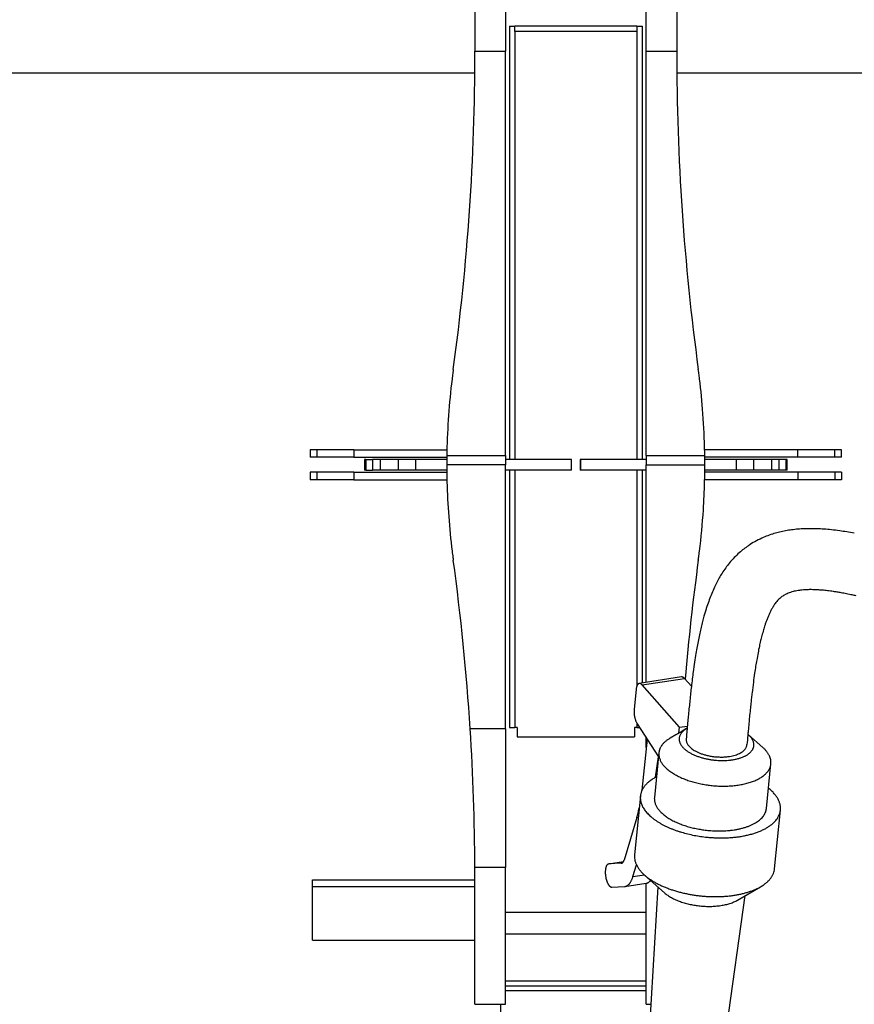
# Model space of a CAD drawing. Extents: x 0 to 12552, y 0 to 8859.
# Drawn here: x 7397 to 7753, y 3355 to 3775 of the extents above; entities that cross this region are included whole.
import ezdxf

# ---------------------------------------------------------------- set-up
doc = ezdxf.new("R2010")
doc.units = 0
doc.header["$LTSCALE"] = 30
for name, color, linetype in [('1', 7, 'CONTINUOUS'), ('10', 7, 'CONTINUOUS'), ('11', 7, 'CONTINUOUS')]:
    doc.layers.add(name, color=color, linetype=linetype)

msp = doc.modelspace()

# ---------------------------------------------------------------- linework, layer by layer
at = {"layer": '1', "linetype": 'CONTINUOUS'}
for p, q in [((7591.345, 3752.014), (7377.974, 3752.014)), ((7869.388, 3752.014), (7677.43, 3752.014))]:
    msp.add_line(p, q, dxfattribs=at)
at = {"layer": '10', "color": 8, "linetype": 'CONTINUOUS'}
for p, q in [((7679.49, 3494.519), (7661.432, 3491.755)), ((7662.625, 3491.155), (7680.682, 3493.919)), ((7683.663, 3490.547), (7680.682, 3493.919)), ((7678.623, 3473.061), (7662.625, 3491.155)), ((7660.084, 3489.194), (7659.244, 3480.828)), ((7660.555, 3474.584), (7669.633, 3460.502)), ((7678.373, 3470.571), (7678.623, 3473.061)), ((7678.623, 3473.061), (7681.945, 3473.57)), ((7681.626, 3472.495), (7679.72, 3471.387)), ((7677.055, 3469.839), (7674.548, 3468.382)), ((7714.142, 3464.408), (7708.022, 3469.846)), ((7664.753, 3468.072), (7662.561, 3446.228)), ((7669.811, 3462.274), (7667.893, 3443.168)), ((7668.428, 3451.73), (7669.617, 3460.526)), ((7715.653, 3438.375), (7717.571, 3457.481)), ((7661.923, 3443.768), (7659.409, 3418.721)), ((7662.544, 3446.066), (7662.561, 3446.228)), ((7719.109, 3412.729), (7721.623, 3437.776)), ((7660.368, 3434.576), (7654.959, 3416.459)), ((7654.652, 3415.726), (7648.348, 3414.761)), ((7648.429, 3414.769), (7654.649, 3415.721)), ((7653.748, 3415.054), (7648.429, 3414.769)), ((7653.748, 3415.054), (7653.91, 3415.079)), ((7658.73, 3409.367), (7660.24, 3414.424)), ((7658.73, 3409.367), (7663.632, 3410.117)), ((7663.695, 3410.061), (7672.232, 3402.477)), ((7655.343, 3405.178), (7664.371, 3406.56)), ((7649.78, 3404.868), (7655.098, 3405.153)), ((7669.363, 3405.026), (7663.763, 3311.862)), ((7693.608, 3308.867), (7706.634, 3401.286)), ((7703.315, 3399.358), (7713.188, 3405.094))]:
    msp.add_line(p, q, dxfattribs=at)
for centre, radius, start, end in [((7732.685, 3508.994), 48.66, 100.49108, 103.56038), ((7733.051, 3507.016), 50.672, 97.53624, 100.49104), ((7733.908, 3500.541), 57.204, 94.75526, 97.53624), ((7734.258, 3496.323), 61.436, 92.43689, 94.7553), ((7734.544, 3489.604), 68.161, 90.23587, 92.43689), ((7734.562, 3485.324), 72.441, 87.96176, 90.23586), ((7734.131, 3473.22), 84.553, 85.85684, 87.96176), ((7733.526, 3464.871), 92.924, 83.90393, 85.85683), ((7731.197, 3443.061), 114.857, 82.14738, 83.90393), ((7729.815, 3433.043), 124.971, 80.76757, 82.1474), ((7729.897, 3517.957), 39.253, 114.41628, 119.22367), ((7730.331, 3517.001), 40.304, 110.53172, 114.41631), ((7731.179, 3514.738), 42.72, 106.75861, 110.53172), ((7731.783, 3512.73), 44.817, 103.56038, 106.7586), ((7725.883, 3408.851), 149.48, 79.50594, 80.76757), ((7728.958, 3519.519), 37.428, 127.88247, 131.66139), ((7729.092, 3519.347), 37.647, 124.11401, 127.88247), ((7729.254, 3519.108), 37.935, 119.22367, 124.11401), ((7730.62, 3517.796), 39.824, 136.10412, 140.47712), ((7729.727, 3518.655), 38.586, 131.6614, 136.10412), ((7735.258, 3514.404), 45.572, 144.20666, 147.71898), ((7731.079, 3517.417), 40.42, 140.47712, 144.20666), ((7743.394, 3509.635), 55.005, 150.45222, 153.01675), ((7737.67, 3512.88), 48.424, 147.71897, 150.45222), ((7755.278, 3504.053), 68.137, 155.65977, 158.12067), ((7747.019, 3507.789), 59.073, 153.01674, 155.65977), ((7733.04, 3507.054), 24.632, 99.07455, 101.74882), ((7733.426, 3504.64), 27.078, 96.77747, 99.07455), ((7733.934, 3500.368), 31.38, 94.63792, 96.77747), ((7734.162, 3497.552), 34.205, 91.96606, 94.63788), ((7734.507, 3487.502), 44.26, 89.61368, 91.96606), ((7734.474, 3482.596), 49.167, 88.1504, 89.61369), ((7734.201, 3474.154), 57.612, 86.7952, 88.1504), ((7733.893, 3468.653), 63.122, 84.95519, 86.79518), ((7732.712, 3455.268), 76.56, 83.281, 84.95519), ((7732.028, 3449.462), 82.405, 82.41533, 83.28102), ((7761.374, 3501.605), 74.706, 158.12069, 160.32433), ((7729.839, 3518.539), 12.75, 135.75589, 140.19693), ((7729.316, 3519.047), 12.021, 127.92104, 135.75589), ((7729.235, 3519.152), 11.888, 119.75913, 127.92104), ((7729.579, 3518.55), 12.581, 115.99838, 119.75911), ((7730.209, 3517.258), 14.019, 112.42262, 115.99838), ((7730.74, 3515.97), 15.413, 108.39402, 112.42261), ((7731.714, 3513.043), 18.497, 104.70868, 108.39402), ((7732.103, 3511.559), 20.031, 101.74882, 104.70871), ((7730.385, 3437.126), 94.851, 81.60613, 82.41533), ((7729.299, 3429.765), 102.291, 80.70127, 81.60612), ((7726.291, 3411.397), 120.904, 79.86698, 80.70127), ((7724.247, 3399.961), 132.522, 78.88586, 79.86699), ((7718.207, 3369.214), 163.855, 78.00184, 78.88586), ((7714.678, 3352.606), 180.835, 77.45301, 78.00184), ((7780.138, 3495.102), 94.568, 162.34265, 163.38752), ((7774.883, 3496.775), 89.053, 160.32433, 162.34265), ((7745.431, 3508.589), 31.294, 151.6896, 154.24961), ((7739.431, 3511.821), 24.479, 148.79029, 151.6896), ((7737.19, 3513.179), 21.859, 146.60251, 148.7903), ((7733.721, 3515.466), 17.704, 144.16684, 146.60251), ((7732.256, 3516.524), 15.896, 140.19693, 144.16687), ((7796.486, 3490.349), 111.593, 164.38061, 165.56877), ((7789.835, 3492.209), 104.687, 163.38752, 164.3806), ((7762.051, 3501.332), 49.436, 158.49958, 160.12422), ((7758.262, 3502.824), 45.363, 156.5041, 158.49958), ((7749.362, 3506.693), 35.658, 154.2496, 156.5041), ((7821.326, 3484.126), 137.202, 166.67505, 167.79121), ((7813.071, 3486.082), 128.719, 165.56877, 166.67509), ((7795.714, 3490.532), 84.8, 163.52049, 165.20732), ((7778.144, 3495.73), 66.477, 161.61215, 163.52049), ((7770.728, 3498.195), 58.662, 160.12422, 161.61216), ((7858.627, 3476.326), 175.312, 168.8227, 169.74077), ((7844.243, 3479.168), 160.649, 167.79121, 168.8227), ((7804.412, 3488.235), 93.795, 165.20735, 166.56577), ((7890.175, 3470.615), 207.372, 169.74077, 170.58489), ((7839.863, 3480.058), 130.18, 167.78072, 169.02086), ((7826.818, 3482.883), 116.832, 166.56577, 167.7807), ((7909.002, 3467.494), 226.456, 170.58489, 171.52777), ((7872.073, 3473.809), 162.99, 169.02086, 170.12721), ((7966.476, 3458.933), 284.564, 171.52777, 172.36888), ((7936.012, 3463.359), 227.779, 170.97176, 171.72633), ((7891.276, 3470.467), 182.482, 170.12719, 170.97176), ((7679.614, 3493.705), 0.824, 89.40455, 98.70278), ((7679.613, 3493.62), 0.909, 80.55277, 89.40455), ((7679.601, 3493.544), 0.986, 72.0098, 80.55232), ((7679.528, 3493.319), 1.222, 64.33691, 72.0098), ((7679.453, 3493.163), 1.395, 57.36017, 64.33706), ((7679.178, 3492.734), 1.905, 51.38948, 57.36017), ((7678.987, 3492.496), 2.21, 46.09718, 51.38935), ((7678.504, 3491.994), 2.907, 41.48273, 46.09718), ((8078.491, 3444.679), 397.484, 172.90951, 173.39329), ((7999.913, 3454.453), 318.299, 172.3689, 172.90951), ((7966.341, 3458.949), 258.427, 171.72634, 172.58566), ((7667.678, 3488.432), 7.632, 169.96454, 174.2689), ((7665.579, 3488.803), 5.501, 164.89395, 169.96454), ((7664.819, 3489.008), 4.713, 161.95453, 164.89376), ((7664.008, 3489.272), 3.861, 158.70687, 161.95453), ((7663.616, 3489.425), 3.44, 155.10379, 158.70736), ((7662.899, 3489.758), 2.649, 150.99761, 155.10379), ((7662.624, 3489.91), 2.335, 146.42803, 150.99695), ((7662.2, 3490.192), 1.827, 141.26133, 146.42803), ((7662.03, 3490.329), 1.608, 135.55246, 141.26186), ((7661.771, 3490.582), 1.245, 129.06413, 135.55246), ((7661.691, 3490.68), 1.119, 122.08967, 129.06402), ((7661.599, 3490.827), 0.945, 114.50138, 122.08967), ((7661.575, 3490.88), 0.888, 106.74754, 114.50145), ((7661.557, 3490.94), 0.825, 98.70279, 106.74754), ((7661.557, 3490.941), 0.824, 89.40522, 98.70279), ((7661.556, 3490.856), 0.909, 80.55277, 89.40522), ((7661.543, 3490.78), 0.986, 72.00949, 80.55282), ((7661.47, 3490.555), 1.222, 64.33691, 72.00949), ((7661.395, 3490.399), 1.396, 57.36032, 64.33685), ((7661.121, 3489.97), 1.905, 51.38948, 57.36032), ((7660.93, 3489.732), 2.21, 46.09718, 51.38935), ((7660.447, 3489.23), 2.907, 41.48273, 46.09718), ((8125.774, 3439.202), 445.083, 173.3933, 173.75189), ((8056.227, 3447.252), 349.071, 172.58566, 173.32406), ((8236.561, 3427.073), 556.531, 173.75189, 174.07258), ((8188.589, 3432.233), 482.283, 173.63782, 173.92168), ((8103.146, 3441.76), 396.31, 173.32402, 173.63782), ((8538.986, 3396.717), 860.477, 174.331286, 174.552788), ((8310.401, 3419.406), 630.769, 174.072571, 174.331286), ((8247.464, 3425.964), 541.49, 173.92172, 174.21048), ((7670.013, 3479.898), 10.814, 178.46213, 182.23626), ((7667.962, 3479.953), 8.761, 174.269, 178.46213), ((7670.743, 3479.927), 11.544, 182.23628, 185.51961), ((7671.477, 3479.998), 12.281, 185.51961, 188.70278), ((7671.287, 3479.968), 12.089, 188.70279, 190.98564), ((7671.292, 3479.969), 12.094, 190.98564, 193.27241), ((7670.875, 3479.871), 11.666, 193.27234, 195.78146), ((7669.511, 3479.486), 10.249, 195.78146, 198.45855), ((8706.196, 3380.772), 1028.446, 174.552797, 174.699905), ((8596.238, 3391.23), 891.99, 174.45619, 174.624484), ((8451.045, 3405.322), 746.115, 174.210483, 174.456192), ((7668.738, 3479.227), 9.433, 198.45844, 201.47614), ((7667.568, 3478.767), 8.176, 201.47614, 204.71762), ((7666.737, 3478.385), 7.261, 204.71771, 208.4295), ((7664.945, 3477.414), 5.223, 208.4295, 212.8062), ((7686.727, 3463.715), 10.154, 120.1572, 125.01538), ((7687.088, 3463.094), 10.872, 119.4594, 120.15752), ((7687.282, 3462.75), 11.267, 118.77372, 119.4594), ((9516.523, 3305.599), 1842.252, 174.699905, 174.809823), ((9095.804, 3344.222), 1393.764, 174.624484, 174.758996), ((7682.413, 3454.845), 15.656, 120.1572, 122.53072), ((7712.322, 3408.732), 70.554, 119.59188, 119.99053), ((7692.582, 3443.492), 30.579, 118.986, 119.59188), ((7691.315, 3445.779), 27.965, 118.38252, 118.98608), ((7702.352, 3425.351), 51.184, 117.93613, 118.38252), ((7718.435, 3406.734), 75.366, 121.78476, 122.11095), ((7682.25, 3468.043), 3.802, 174.269, 179.54598), ((7682.234, 3468.045), 3.785, 166.09799, 174.26879), ((7682.52, 3467.974), 4.08, 158.22866, 166.09799), ((7682.747, 3467.883), 4.324, 150.44456, 158.22882), ((7698.584, 3438.769), 37.679, 121.32334, 121.78476), ((7683.375, 3467.527), 5.046, 143.23983, 150.44456), ((7696.848, 3441.622), 34.34, 120.7491, 121.3235), ((7716.109, 3409.245), 72.012, 120.3525, 120.7491), ((7683.846, 3467.175), 5.634, 136.50346, 143.23985), ((7684.893, 3466.182), 7.077, 130.49375, 136.50346), ((7685.483, 3465.49), 7.987, 125.01538, 130.49364), ((17362.233, 2597.124), 9719.885, 174.842596, 174.8590058), ((10104.761, 3252.166), 2432.912, 174.809814, 174.842596), ((14370.67, 2866.284), 6690.238, 174.8262925, 174.85993), ((9373.589, 3318.742), 1672.715, 174.759005, 174.826292), ((7700.414, 3461.269), 11.465, 49.35761, 50.31096), ((7700.772, 3461.685), 10.916, 48.3808, 49.35761), ((7701.278, 3462.255), 10.154, 43.52263, 48.38081), ((7702.85, 3463.747), 7.986, 38.04426, 43.52263), ((7703.566, 3464.308), 7.077, 32.03452, 38.04419), ((7676.192, 3461.479), 6.447, 150.42278, 158.23205), ((7677.211, 3460.901), 7.619, 143.23983, 150.42278), ((7677.689, 3460.544), 8.215, 139.80188, 143.23988), ((7678.45, 3459.9), 9.212, 136.55539, 139.80188), ((7678.844, 3459.527), 9.755, 133.43879, 136.55539), ((7679.648, 3458.678), 10.924, 130.49375, 133.43879), ((7680.086, 3458.166), 11.598, 127.68191, 130.49367), ((7681.043, 3456.927), 13.163, 125.04263, 127.68191), ((7681.511, 3456.26), 13.978, 122.53072, 125.04271), ((7682.37, 3468.042), 3.921, 179.54598, 184.74226), ((7682.47, 3468.05), 4.021, 184.7422, 189.97811), ((7682.759, 3468.101), 4.315, 189.97811, 195.03284), ((7682.962, 3468.156), 4.526, 195.03274, 199.994), ((7683.525, 3468.36), 5.124, 199.994, 204.65628), ((7683.842, 3468.506), 5.473, 204.65629, 209.1329), ((7684.539, 3468.894), 6.271, 209.1329, 213.31494), ((7684.947, 3469.163), 6.759, 213.31491, 217.27493), ((7685.915, 3469.899), 7.976, 217.27493, 220.92046), ((7686.407, 3470.326), 8.627, 220.92041, 224.34431), ((7687.384, 3471.281), 9.993, 224.34431, 227.52549), ((7684.371, 3467.812), 2.935, 177.70427, 180.52497), ((7684.615, 3467.814), 3.178, 180.52486, 190.05263), ((7685.188, 3467.779), 3.752, 175.20554, 177.70427), ((7685.071, 3467.895), 3.641, 190.05263, 198.9263), ((7685.436, 3468.02), 4.027, 198.9263, 207.16612), ((7686.411, 3468.52), 5.123, 207.16612, 214.45797), ((7687.004, 3468.927), 5.842, 214.45805, 220.73659), ((7688.314, 3470.056), 7.572, 220.73659, 226.24239), ((7689.075, 3470.851), 8.672, 226.24236, 231.73097), ((7703.177, 3466.345), 4.258, 323.33468, 329.24915), ((7703.42, 3466.2), 3.975, 329.24901, 335.37243), ((7703.776, 3466.037), 3.583, 335.37243, 341.82215), ((7703.903, 3465.996), 3.449, 341.82225, 348.25507), ((7704.064, 3465.962), 3.285, 348.25507, 354.84693), ((7704.789, 3465.073), 5.634, 25.29818, 32.03452), ((7705.32, 3465.324), 5.046, 18.09347, 25.29821), ((7706.038, 3465.765), 4.315, 333.50527, 338.55982), ((7706.312, 3465.657), 4.021, 338.55982, 343.79573), ((7706.007, 3465.549), 4.324, 10.30935, 18.09347), ((7706.408, 3465.63), 3.921, 343.79581, 348.99178), ((7706.525, 3465.607), 3.802, 348.99178, 354.26896), ((7706.247, 3465.592), 4.08, 2.43994, 10.30939), ((7706.542, 3465.605), 3.785, 354.269, 2.43994), ((7703.743, 3452.704), 15.656, 46.00725, 48.38072), ((7675.484, 3461.705), 5.702, 174.269, 179.54617), ((7675.664, 3461.703), 5.882, 179.54617, 184.74226), ((7675.813, 3461.716), 6.032, 184.7422, 189.97812), ((7675.5, 3461.703), 5.718, 166.12958, 174.26896), ((7676.248, 3461.792), 6.473, 189.97812, 195.03264), ((7675.845, 3461.618), 6.073, 158.23205, 166.12958), ((7676.553, 3461.874), 6.789, 195.03274, 199.99398), ((7687.919, 3471.865), 10.786, 227.52549, 230.5043), ((7689.101, 3473.3), 12.644, 230.5043, 233.25533), ((7689.658, 3474.045), 13.574, 233.25542, 235.83195), ((7690.671, 3475.537), 15.378, 235.83195, 238.25273), ((7691.205, 3476.401), 16.393, 238.25272, 240.52379), ((7692.32, 3478.374), 18.66, 240.52379, 242.65244), ((7690.732, 3472.951), 11.347, 231.73097, 236.5217), ((7692.807, 3479.315), 19.719, 242.65244, 244.65637), ((7693.61, 3481.011), 21.596, 244.65637, 246.57125), ((7691.58, 3474.233), 12.884, 236.5217, 241.03791), ((7694.269, 3482.53), 23.252, 246.57116, 250.07873), ((7693.192, 3477.146), 16.214, 241.03791, 245.05662), ((7695.552, 3486.07), 27.017, 250.07873, 253.3326), ((7693.954, 3478.785), 18.021, 245.05656, 249.19472), ((7695.231, 3482.145), 21.615, 249.19472, 252.96474), ((7696.013, 3487.613), 28.627, 253.33263, 256.28055), ((7695.713, 3483.718), 23.261, 252.96477, 256.83399), ((7696.284, 3486.157), 25.766, 256.83399, 260.49592), ((7696.407, 3486.895), 26.514, 260.49595, 264.86691), ((7696.388, 3486.675), 26.293, 264.86691, 269.05509), ((7696.372, 3485.719), 25.337, 269.05503, 272.8541), ((7696.515, 3482.855), 22.47, 272.8541, 276.87495), ((7696.724, 3481.117), 20.719, 276.87498, 280.66856), ((7697.392, 3477.57), 17.109, 280.66856, 284.83468), ((7697.857, 3475.817), 15.296, 284.83469, 289.13756), ((7698.959, 3472.64), 11.933, 289.13756, 294.00169), ((7699.572, 3471.264), 10.427, 294.00165, 298.91693), ((7698.709, 3477.733), 18.66, 285.88557, 288.01422), ((7699.41, 3475.576), 16.393, 288.01422, 290.2854), ((7700.723, 3469.181), 8.047, 298.91693, 304.50391), ((7699.762, 3474.625), 15.378, 290.28529, 292.70601), ((7701.945, 3467.402), 5.889, 304.50423, 305.74994), ((7698.554, 3472.113), 11.693, 305.74994, 306.63357), ((7701.426, 3467.947), 6.639, 308.19201, 312.84569), ((7700.458, 3472.962), 13.575, 292.70601, 295.28247), ((7702.153, 3467.164), 5.57, 312.84569, 317.9265), ((7700.856, 3472.12), 12.644, 295.28259, 298.03374), ((7702.508, 3466.843), 5.092, 317.92662, 323.33468), ((7701.729, 3470.479), 10.786, 298.03374, 301.01251), ((7702.137, 3469.8), 9.993, 301.01252, 304.19372), ((7702.905, 3468.67), 8.627, 304.19372, 307.61756), ((7703.303, 3468.154), 7.976, 307.6176, 311.26308), ((7704.105, 3467.24), 6.759, 311.26308, 315.22339), ((7704.451, 3466.896), 6.271, 315.2231, 319.40505), ((7705.057, 3466.377), 5.473, 319.40505, 323.88154), ((7705.339, 3466.171), 5.124, 323.88172, 328.54405), ((7705.85, 3465.859), 4.526, 328.54405, 333.5053), ((7704.908, 3453.911), 13.979, 43.49537, 46.00725), ((7705.5, 3454.473), 13.163, 40.85612, 43.4954), ((7706.684, 3455.497), 11.597, 38.04426, 40.85612), ((7707.214, 3455.912), 10.924, 35.0992, 38.04425), ((7708.171, 3456.584), 9.755, 31.98261, 35.0992), ((7708.631, 3456.871), 9.212, 28.73614, 31.9826), ((7709.506, 3457.351), 8.215, 25.29818, 28.73614), ((7710.045, 3457.606), 7.619, 18.11526, 25.29818), ((7711.158, 3457.97), 6.447, 10.30596, 18.11526), ((7677.396, 3462.181), 7.687, 199.99398, 204.65625), ((7677.872, 3462.399), 8.209, 204.65629, 209.13298), ((7678.917, 3462.982), 9.406, 209.13298, 213.31499), ((7679.529, 3463.384), 10.139, 213.31491, 217.27491), ((7680.981, 3464.489), 11.964, 217.27491, 220.92037), ((7681.719, 3465.129), 12.94, 220.92041, 224.3443), ((7683.185, 3466.561), 14.99, 224.3443, 227.52554), ((7696.604, 3490.034), 31.119, 256.28055, 259.10795), ((7696.762, 3490.853), 31.954, 259.10798, 261.70497), ((7696.881, 3491.671), 32.781, 261.70497, 264.26902), ((7696.881, 3491.672), 32.781, 264.269, 266.83305), ((7696.836, 3490.846), 31.954, 266.83305, 269.43003), ((7696.827, 3490.011), 31.119, 269.43002, 272.25746), ((7696.926, 3487.521), 28.627, 272.25746, 275.2054), ((7697.072, 3485.918), 27.017, 275.20538, 278.45927), ((7697.626, 3482.193), 23.252, 278.45927, 281.96683), ((7697.969, 3480.574), 21.597, 281.96684, 283.88167), ((7698.419, 3478.752), 19.72, 283.88167, 285.88551), ((7711.166, 3458.287), 6.473, 333.50527, 338.55981), ((7711.576, 3458.126), 6.032, 338.55981, 343.79573), ((7711.721, 3458.084), 5.882, 343.79581, 348.99184), ((7711.897, 3458.05), 5.702, 348.99184, 354.26908), ((7711.526, 3458.037), 6.073, 2.40832, 10.30597), ((7711.881, 3458.052), 5.718, 354.269, 2.40832), ((7677.564, 3434.669), 19.352, 119.72158, 122.26531), ((7678.772, 3432.553), 21.788, 117.32425, 119.72158), ((7683.988, 3467.438), 16.178, 227.52549, 230.50427), ((7685.761, 3469.589), 18.966, 230.50427, 233.2554), ((7686.596, 3470.708), 20.362, 233.25542, 235.83198), ((7688.115, 3472.946), 23.067, 235.83198, 238.25268), ((7688.916, 3474.241), 24.59, 238.25272, 240.5238), ((7690.589, 3477.201), 27.99, 240.5238, 242.65241), ((7691.319, 3478.612), 29.579, 242.65244, 244.65635), ((7692.525, 3481.158), 32.395, 244.65635, 246.57118), ((7704.702, 3465.36), 16.179, 298.03371, 301.01246), ((7705.315, 3464.34), 14.99, 301.01252, 304.19371), ((7706.467, 3462.645), 12.94, 304.19371, 307.61766), ((7707.063, 3461.871), 11.963, 307.6176, 311.26309), ((7708.266, 3460.5), 10.139, 311.26309, 315.22304), ((7708.786, 3459.984), 9.407, 315.2231, 319.40507), ((7709.695, 3459.205), 8.209, 319.40507, 323.88172), ((7710.118, 3458.897), 7.686, 323.88172, 328.54403), ((7710.884, 3458.428), 6.788, 328.54403, 333.50539), ((7670.922, 3442.209), 9.227, 144.79294, 148.72814), ((7671.734, 3441.636), 10.221, 141.05408, 144.79294), ((7672.204, 3441.256), 10.825, 137.45396, 141.05405), ((7673.296, 3440.254), 12.307, 134.07777, 137.45396), ((7673.855, 3439.676), 13.112, 130.85583, 134.07777), ((7674.983, 3438.372), 14.836, 127.82697, 130.85583), ((7675.594, 3437.586), 15.831, 124.95106, 127.82698), ((7676.924, 3435.683), 18.152, 122.26536, 124.95106), ((7693.147, 3482.592), 33.959, 246.57116, 248.37913), ((7694.365, 3485.667), 37.266, 248.37913, 250.10504), ((7694.852, 3487.012), 38.697, 250.105, 251.74163), ((7695.558, 3489.152), 40.95, 251.74163, 253.33262), ((7696.129, 3491.059), 42.941, 253.33263, 256.28056), ((7697.015, 3494.69), 46.678, 256.28056, 259.10797), ((7697.252, 3495.92), 47.931, 259.10798, 261.70497), ((7697.431, 3497.147), 49.171, 261.70497, 264.26902), ((7697.431, 3497.148), 49.172, 264.269, 266.833), ((7697.362, 3495.908), 47.93, 266.833, 269.43005), ((7697.35, 3494.656), 46.678, 269.43002, 272.25746), ((7697.497, 3490.922), 42.941, 272.25746, 275.20538), ((7697.678, 3488.939), 40.95, 275.20538, 276.79635), ((7697.944, 3486.702), 38.697, 276.79635, 278.43303), ((7698.154, 3485.288), 37.267, 278.43301, 280.15888), ((7698.737, 3482.032), 33.96, 280.15888, 281.96679), ((7699.062, 3480.502), 32.395, 281.96684, 283.88165), ((7699.737, 3477.768), 29.579, 283.88165, 285.88554), ((7700.172, 3476.239), 27.99, 285.88557, 288.01421), ((7701.224, 3473.005), 24.589, 288.01421, 290.28535), ((7701.752, 3471.577), 23.067, 290.28529, 292.70604), ((7702.796, 3469.082), 20.362, 292.70604, 295.28259), ((7703.392, 3467.82), 18.966, 295.28259, 298.03371), ((7669.239, 3443.054), 7.352, 179.54626, 184.7423), ((7669.015, 3443.056), 7.128, 174.269, 179.54626), ((7669.022, 3443.055), 7.135, 169.90959, 174.26887), ((7669.171, 3443.029), 7.286, 165.59551, 169.90959), ((7669.295, 3442.997), 7.414, 161.23621, 165.59552), ((7669.648, 3442.877), 7.786, 156.9827, 161.23621), ((7669.892, 3442.773), 8.052, 152.76454, 156.98282), ((7670.552, 3442.434), 8.794, 148.72821, 152.76454), ((7673.567, 3442.599), 5.702, 174.269, 179.54617), ((7702.882, 3430.133), 21.788, 48.81645, 51.2138), ((7704.486, 3431.967), 19.352, 46.27265, 48.81645), ((7705.315, 3432.833), 18.153, 43.58696, 46.27263), ((7706.997, 3434.434), 15.831, 40.71104, 43.58696), ((7707.751, 3435.083), 14.836, 37.68218, 40.71095), ((7709.116, 3436.137), 13.112, 34.46024, 37.68218), ((7709.779, 3436.592), 12.307, 31.08399, 34.46032), ((7669.427, 3443.069), 7.54, 184.7422, 189.97823), ((7669.969, 3443.165), 8.091, 189.97823, 195.03267), ((7670.351, 3443.267), 8.486, 195.03274, 199.99395), ((7671.405, 3443.651), 9.608, 199.99395, 204.65626), ((7671.999, 3443.924), 10.262, 204.65629, 209.13296), ((7673.307, 3444.652), 11.758, 209.13296, 213.31491), ((7673.746, 3442.598), 5.882, 179.54617, 184.74204), ((7673.896, 3442.61), 6.032, 184.7422, 189.97809), ((7674.33, 3442.686), 6.473, 189.97809, 195.03284), ((7674.635, 3442.768), 6.789, 195.03274, 199.99398), ((7675.479, 3443.075), 7.687, 199.99398, 204.65625), ((7675.954, 3443.293), 8.209, 204.65629, 209.13298), ((7677, 3443.876), 9.406, 209.13298, 213.31499), ((7711.049, 3437.358), 10.825, 27.48393, 31.08399), ((7711.584, 3437.636), 10.221, 23.74511, 27.48396), ((7712.495, 3438.037), 9.226, 19.8098, 23.74511), ((7712.901, 3438.183), 8.794, 15.77351, 19.80976), ((7713.615, 3438.385), 8.052, 11.55531, 15.77351), ((7713.875, 3438.438), 7.787, 7.30171, 11.5552), ((7714.245, 3438.486), 7.414, 2.9425, 7.30171), ((7714.373, 3438.492), 7.286, 358.62836, 2.94259), ((7614.175, 3448.367), 48.208, 343.37616, 345.81656), ((7605.673, 3450.516), 56.977, 345.81656, 348.06129), ((7674.072, 3445.155), 12.674, 213.31491, 217.27491), ((7675.886, 3446.536), 14.954, 217.27491, 220.92044), ((7676.809, 3447.336), 16.175, 220.92041, 224.34432), ((7678.641, 3449.127), 18.737, 224.34432, 227.52548), ((7679.644, 3450.223), 20.223, 227.52549, 230.50427), ((7677.612, 3444.279), 10.139, 213.31491, 217.27491), ((7679.064, 3445.384), 11.964, 217.27491, 220.92037), ((7679.802, 3446.023), 12.94, 220.92041, 224.34432), ((7681.268, 3447.456), 14.99, 224.34432, 227.52544), ((7682.07, 3448.333), 16.178, 227.52549, 230.50427), ((7683.843, 3450.484), 18.966, 230.50427, 233.2554), ((7684.678, 3451.602), 20.362, 233.25542, 235.83196), ((7686.197, 3453.84), 23.067, 235.83196, 238.25274), ((7706.793, 3440.946), 9.508, 314.45479, 320.13636), ((7708.073, 3439.878), 7.841, 320.13636, 326.39342), ((7708.637, 3439.503), 7.163, 326.39338, 332.97703), ((7709.39, 3439.119), 6.318, 332.97703, 339.98785), ((7709.659, 3439.02), 6.031, 339.98796, 347.02335), ((7709.995, 3438.943), 5.687, 347.02335, 354.26904), ((7712.852, 3439.185), 8.954, 326.39338, 332.97703), ((7713.794, 3438.705), 7.897, 332.97703, 339.98796), ((7714.13, 3438.583), 7.539, 339.98796, 347.02324), ((7714.55, 3438.486), 7.108, 347.02324, 354.26898), ((7714.524, 3438.488), 7.134, 354.269, 358.62836), ((7681.861, 3452.912), 23.708, 230.50427, 233.25542), ((7682.904, 3454.31), 25.452, 233.25542, 235.83199), ((7684.803, 3457.107), 28.833, 235.83199, 238.25275), ((7685.805, 3458.727), 30.738, 238.25272, 240.52379), ((7687.897, 3462.427), 34.989, 240.52379, 242.65238), ((7688.809, 3464.191), 36.974, 242.65244, 244.65635), ((7690.315, 3467.371), 40.493, 244.65635, 246.57124), ((7686.999, 3455.136), 24.59, 238.25272, 240.5238), ((7688.672, 3458.096), 27.99, 240.5238, 242.65241), ((7689.402, 3459.507), 29.579, 242.65244, 244.65635), ((7690.607, 3462.052), 32.395, 244.65635, 246.57118), ((7691.229, 3463.487), 33.959, 246.57116, 248.37913), ((7692.448, 3466.561), 37.266, 248.37913, 250.10504), ((7692.935, 3467.907), 38.697, 250.105, 251.74165), ((7693.641, 3470.047), 40.951, 251.74165, 253.33259), ((7694.212, 3471.954), 42.941, 253.33263, 256.28054), ((7698.959, 3454.895), 25.643, 286.40807, 289.4066), ((7699.581, 3453.131), 23.773, 289.40657, 292.66014), ((7701.122, 3449.439), 19.772, 292.66014, 296.2278), ((7701.946, 3447.767), 17.908, 296.22788, 300.13141), ((7703.628, 3444.868), 14.557, 300.13141, 304.46127), ((7704.466, 3443.647), 13.076, 304.46125, 309.19091), ((7706.058, 3441.696), 10.558, 309.19091, 314.45485), ((7706.592, 3445.893), 18.196, 300.1314, 304.4612), ((7707.401, 3444.713), 16.766, 304.46125, 306.77902), ((7708.385, 3443.397), 15.123, 306.77902, 309.21948), ((7708.884, 3442.786), 14.334, 309.21945, 311.76477), ((7709.883, 3441.667), 12.834, 311.76477, 314.45477), ((7710.548, 3440.99), 11.885, 314.45479, 320.13634), ((7712.147, 3439.654), 9.801, 320.13634, 326.39343), ((7691.093, 3469.166), 42.449, 246.57116, 248.37914), ((7692.617, 3473.012), 46.586, 248.37914, 250.10493), ((7693.225, 3474.691), 48.371, 250.105, 251.74165), ((7694.107, 3477.364), 51.187, 251.74165, 253.33264), ((7694.821, 3479.749), 53.676, 253.33263, 256.28054), ((7695.929, 3484.287), 58.348, 256.28054, 259.10799), ((7695.098, 3475.584), 46.678, 256.28054, 259.10798), ((7696.225, 3485.825), 59.913, 259.10798, 261.70502), ((7695.335, 3476.814), 47.931, 259.10798, 261.70502), ((7696.449, 3487.36), 61.464, 261.70502, 264.269), ((7695.514, 3478.042), 49.171, 261.70502, 264.26901), ((7695.491, 3477.815), 48.944, 264.269, 265.88102), ((7695.489, 3477.785), 48.914, 265.88102, 267.49044), ((7695.465, 3477.247), 48.375, 267.49044, 269.18599), ((7695.438, 3475.348), 46.476, 269.18599, 270.91589), ((7695.456, 3474.211), 45.339, 270.91584, 272.74905), ((7695.546, 3472.339), 43.464, 272.74905, 274.62129), ((7695.668, 3470.836), 41.956, 274.62137, 276.61317), ((7696.109, 3467.025), 38.12, 276.61317, 278.70284), ((7696.412, 3465.051), 36.122, 278.70278, 281.11748), ((7697.193, 3473.589), 47.651, 276.61317, 278.70279), ((7697.082, 3461.639), 32.645, 281.11748, 283.65753), ((7697.571, 3471.12), 45.153, 278.70278, 281.11747), ((7697.595, 3459.529), 30.474, 283.65755, 286.40807), ((7698.409, 3466.856), 40.807, 281.11747, 283.65751), ((7699.05, 3464.218), 38.093, 283.65755, 286.40808), ((7700.756, 3458.426), 32.054, 286.40808, 289.40658), ((7701.533, 3456.221), 29.717, 289.40657, 292.66014), ((7703.46, 3451.605), 24.714, 292.66014, 296.22791), ((7704.489, 3449.516), 22.385, 296.22788, 300.1314), ((7696.42, 3487.076), 61.18, 264.269, 265.88012), ((7696.417, 3487.038), 61.141, 265.88012, 267.49047), ((7696.388, 3486.366), 60.468, 267.49044, 269.18602), ((7696.354, 3483.994), 58.096, 269.18602, 270.91584), ((7696.377, 3482.571), 56.674, 270.91584, 272.74902), ((7696.49, 3480.229), 54.329, 272.74902, 274.62136), ((7696.641, 3478.352), 52.446, 274.62137, 276.61317), ((7666.522, 3418.007), 7.148, 174.269, 182.40819), ((7650.577, 3412.406), 3.491, 155.80704, 161.07168), ((7650.042, 3412.646), 2.904, 149.6243, 155.80702), ((7649.166, 3413.16), 1.889, 141.95575, 149.6243), ((7648.906, 3413.363), 1.558, 133.04097, 141.95564), ((7648.605, 3413.685), 1.118, 122.51206, 133.04097), ((7648.528, 3413.806), 0.975, 111.12698, 122.51206), ((7648.472, 3413.951), 0.819, 98.70279, 111.12698), ((7648.473, 3413.942), 0.829, 95.87882, 98.70283), ((7648.474, 3413.935), 0.835, 93.06483, 95.87882), ((7653.703, 3415.888), 0.835, 273.06483, 275.87833), ((7653.704, 3415.882), 0.829, 275.87833, 278.70283), ((7653.705, 3415.873), 0.82, 278.70278, 290.31302), ((7653.658, 3416), 0.955, 290.31302, 301.06963), ((7653.594, 3416.106), 1.079, 301.06922, 311.13659), ((7653.344, 3416.393), 1.46, 311.13659, 319.7907), ((7653.127, 3416.576), 1.744, 319.79083, 327.3394), ((7652.4, 3417.042), 2.608, 327.3394, 333.51093), ((7651.948, 3417.268), 3.113, 333.51099, 338.81258), ((7650.934, 3417.661), 4.2, 338.81258, 343.37626), ((7666.965, 3418.026), 7.591, 182.40819, 190.30594), ((7667.288, 3418.084), 7.92, 190.30596, 194.24402), ((7667.897, 3418.239), 8.549, 194.24402, 198.03439), ((7668.246, 3418.353), 8.915, 198.03448, 201.74843), ((7669.029, 3418.665), 9.758, 201.74843, 205.29829), ((7669.49, 3418.883), 10.269, 205.29818, 208.73609), ((7670.584, 3419.483), 11.515, 208.73609, 211.98254), ((7657.083, 3411.271), 10.128, 178.65109, 181.1454), ((7658.436, 3411.298), 11.481, 181.1454, 183.48818), ((7656.334, 3411.288), 9.379, 175.86588, 178.6511), ((7658.868, 3411.324), 11.915, 183.48827, 185.63315), ((7655.145, 3411.374), 8.187, 172.88468, 175.86588), ((7659.004, 3411.338), 12.051, 185.63315, 187.76537), ((7654.315, 3411.478), 7.35, 169.50953, 172.88489), ((7659.216, 3411.366), 12.265, 187.76538, 188.23473), ((7659.239, 3411.37), 12.288, 188.23473, 188.70252), ((7652.477, 3411.818), 5.481, 165.60068, 169.50953), ((7659.077, 3411.345), 12.125, 188.70279, 190.80064), ((7651.736, 3412.009), 4.716, 161.07168, 165.6006), ((7671.159, 3419.842), 12.193, 211.98261, 215.09921), ((7672.355, 3420.682), 13.655, 215.09921, 218.04424), ((7673.017, 3421.201), 14.497, 218.04426, 220.85609), ((7674.498, 3422.481), 16.454, 220.85609, 223.49537), ((7675.237, 3423.183), 17.473, 223.49537, 226.00728), ((7676.692, 3424.69), 19.569, 226.00728, 228.38091), ((7677.645, 3425.762), 21.002, 228.3808, 231.95558), ((7710.377, 3414.124), 8.915, 326.78961, 330.50363), ((7710.695, 3413.944), 8.549, 330.50353, 334.29401), ((7711.261, 3413.671), 7.92, 334.29401, 338.232), ((7711.567, 3413.549), 7.591, 338.23205, 346.12967), ((7711.997, 3413.443), 7.148, 346.12967, 354.26906), ((7659.072, 3411.344), 12.119, 190.80064, 192.88576), ((7658.722, 3411.264), 11.761, 192.88565, 195.16264), ((7657.562, 3410.95), 10.559, 195.16264, 197.56576), ((7656.891, 3410.737), 9.854, 197.56579, 200.23883), ((7655.856, 3410.356), 8.751, 200.23883, 203.07525), ((7655.099, 3410.033), 7.928, 203.07534, 206.2718), ((7653.399, 3409.194), 6.033, 206.2718, 209.93622), ((7652.709, 3408.797), 5.237, 209.93623, 214.16371), ((7651.644, 3408.074), 3.95, 214.16371, 219.03177), ((7651.148, 3407.671), 3.31, 219.0316, 224.73348), ((7650.336, 3406.868), 2.168, 224.73348, 231.78035), ((7654.944, 3407.722), 2.576, 284.44223, 290.0752), ((7654.914, 3407.802), 2.661, 290.07506, 295.69486), ((7654.803, 3408.033), 2.918, 295.69486, 301.06177), ((7654.709, 3408.19), 3.101, 301.06177, 306.25202), ((7654.41, 3408.598), 3.606, 306.25202, 311.06439), ((7654.21, 3408.827), 3.91, 311.06468, 315.61118), ((7653.698, 3409.328), 4.627, 315.61118, 319.79097), ((7653.364, 3409.611), 5.065, 319.79083, 323.68751), ((7652.496, 3410.248), 6.141, 323.68751, 327.22617), ((7651.995, 3410.571), 6.737, 327.2261, 330.50526), ((7650.869, 3411.208), 8.031, 330.50526, 333.50858), ((7650.2, 3411.541), 8.778, 333.50868, 336.28991), ((7648.604, 3412.242), 10.522, 336.28991, 338.83033), ((7647.759, 3412.57), 11.428, 338.83018, 341.18787), ((7646.019, 3413.162), 13.266, 341.18787, 343.37602), ((7663.996, 3409.012), 2.481, 278.70278, 284.53667), ((7663.971, 3409.107), 2.579, 284.53667, 290.25863), ((7680.436, 3429.329), 25.532, 231.95558, 235.19767), ((7663.941, 3409.19), 2.667, 290.25852, 295.96365), ((7663.824, 3409.428), 2.933, 295.96365, 301.40407), ((7663.726, 3409.59), 3.122, 301.40449, 306.65871), ((7663.413, 3410.01), 3.646, 306.65871, 311.52066), ((7663.203, 3410.247), 3.962, 311.52036, 316.10499), ((7681.716, 3431.171), 27.775, 235.19774, 238.19095), ((7662.668, 3410.762), 4.705, 316.10499, 320.31174), ((7683.936, 3434.75), 31.986, 238.19095, 240.98013), ((7685.112, 3436.87), 34.411, 240.98008, 243.56328), ((7687.529, 3441.73), 39.839, 243.56328, 245.96402), ((7688.515, 3443.942), 42.26, 245.96409, 248.20108), ((7703.357, 3422.015), 19.57, 300.15721, 302.53075), ((7704.484, 3420.247), 17.473, 302.53075, 305.04271), ((7705.069, 3419.413), 16.454, 305.04264, 307.68191), ((7706.266, 3417.864), 14.497, 307.68191, 310.49368), ((7706.812, 3417.224), 13.655, 310.49375, 313.43879), ((7707.817, 3416.163), 12.194, 313.43879, 316.55537), ((7708.31, 3415.696), 11.515, 316.5554, 319.8019), ((7709.262, 3414.892), 10.269, 319.8019, 323.23983), ((7709.671, 3414.586), 9.758, 323.23983, 326.78961), ((7650.099, 3406.566), 1.785, 231.78058, 240.02742), ((7649.835, 3406.108), 1.255, 240.02742, 249.8651), ((7649.771, 3405.934), 1.07, 249.86484, 260.77267), ((7649.734, 3405.71), 0.843, 260.77267, 273.06492), ((7654.964, 3407.655), 2.506, 273.06483, 275.87833), ((7654.966, 3407.635), 2.486, 275.87833, 278.70283), ((7654.967, 3407.63), 2.481, 278.70278, 284.44223), ((7680.992, 3412.338), 13.19, 228.3808, 231.9556), ((7689.967, 3447.573), 46.171, 248.20108, 250.34125), ((7682.745, 3414.578), 16.035, 231.9556, 235.19773), ((7683.549, 3415.735), 17.444, 235.19774, 238.19094), ((7690.721, 3449.684), 48.412, 250.34124, 252.34396), ((7692.1, 3454.014), 52.957, 252.34396, 254.25881), ((7692.583, 3455.729), 54.738, 254.25878, 256.06294), ((7693.118, 3457.884), 56.959, 256.06294, 257.83158), ((7693.4, 3459.191), 58.296, 257.8316, 259.50405), ((7693.806, 3461.383), 60.525, 259.50405, 261.14545), ((7693.903, 3462.009), 61.159, 261.14542, 262.70758), ((7693.908, 3462.047), 61.198, 262.70758, 264.26904), ((7693.907, 3462.029), 61.18, 264.269, 265.87871), ((7694.128, 3453.305), 52.446, 274.62137, 276.61317), ((7694.68, 3448.542), 47.651, 276.61317, 278.70279), ((7695.018, 3446.332), 45.415, 278.70278, 280.80431), ((7695.743, 3442.533), 41.547, 280.80431, 283.00152), ((7696.273, 3440.237), 39.19, 283.00149, 285.35566), ((7697.662, 3435.181), 33.948, 285.35566, 287.88511), ((7698.381, 3432.951), 31.604, 287.88513, 290.61051), ((7699.82, 3429.127), 27.518, 290.61051, 293.53128), ((7700.685, 3427.14), 25.352, 293.5313, 296.68768), ((7702.647, 3423.237), 20.983, 296.68768, 300.1572), ((7684.944, 3417.984), 20.09, 238.19094, 240.98), ((7685.682, 3419.314), 21.611, 240.98008, 243.56329), ((7687.199, 3422.366), 25.019, 243.56329, 245.96414), ((7687.819, 3423.756), 26.541, 245.96409, 248.20106), ((7688.732, 3426.037), 28.998, 248.20106, 250.34122), ((7689.205, 3427.362), 30.405, 250.34124, 252.34397), ((7690.071, 3430.082), 33.26, 252.34397, 254.25879), ((7690.374, 3431.158), 34.378, 254.25879, 256.06292), ((7690.71, 3432.511), 35.772, 256.06292, 257.83161), ((7690.992, 3433.818), 37.109, 257.8316, 261.08206), ((7691.223, 3435.293), 38.602, 261.08206, 264.26903), ((7691.223, 3435.293), 38.602, 264.269, 267.55755), ((7693.904, 3461.993), 61.143, 265.87871, 267.4904), ((7693.874, 3461.319), 60.468, 267.49044, 269.18602), ((7693.841, 3458.947), 58.096, 269.18602, 270.91584), ((7691.344, 3429.637), 32.938, 274.62137, 276.61316), ((7693.863, 3457.525), 56.674, 270.91584, 272.74904), ((7691.691, 3426.645), 29.927, 276.61316, 278.7028), ((7691.904, 3425.257), 28.522, 278.70278, 280.80431), ((7693.976, 3455.182), 54.329, 272.74904, 274.62136), ((7692.359, 3422.872), 26.094, 280.80431, 283.00145), ((7692.692, 3421.429), 24.613, 283.00149, 285.35567), ((7693.564, 3418.253), 21.32, 285.35567, 287.88517), ((7694.016, 3416.853), 19.849, 287.88513, 290.61051), ((7694.919, 3414.451), 17.282, 290.61051, 293.5313), ((7695.462, 3413.204), 15.922, 293.5313, 296.68767), ((7696.695, 3410.752), 13.178, 296.68767, 300.15722), ((7691.156, 3433.708), 37.015, 267.55755, 270.9158), ((7691.178, 3432.286), 35.593, 270.91584, 272.74903), ((7691.249, 3430.814), 34.12, 272.74903, 274.62142)]:
    msp.add_arc(centre, radius, start, end, dxfattribs=at)
at = {"layer": '11', "color": 23, "linetype": 'CONTINUOUS'}
for p, q in [((7591.388, 3816.7), (7591.388, 3761.46)), ((7604.388, 3816.7), (7604.388, 3761.46)), ((7664.388, 3761.46), (7664.388, 3816.7)), ((7677.388, 3816.7), (7677.388, 3761.46)), ((7606.088, 3772.014), (7606.088, 3587.264)), ((7606.088, 3772.014), (7608.388, 3772.014)), ((7608.388, 3769.714), (7608.388, 3772.014)), ((7660.388, 3772.014), (7608.388, 3772.014)), ((7660.388, 3772.014), (7660.388, 3769.714)), ((7660.388, 3772.014), (7662.688, 3772.014)), ((7662.688, 3772.014), (7662.688, 3587.264)), ((7660.388, 3769.714), (7608.388, 3769.714)), ((7608.388, 3769.714), (7608.388, 3587.264)), ((7660.388, 3769.714), (7660.388, 3587.264)), ((7591.388, 3761.46), (7604.388, 3761.46)), ((7591.388, 3761.241), (7591.388, 3761.46)), ((7604.388, 3589.014), (7604.388, 3761.46)), ((7664.388, 3761.46), (7677.388, 3761.46)), ((7664.388, 3589.014), (7664.388, 3761.46)), ((7677.388, 3761.241), (7677.388, 3761.46)), ((7521.088, 3591.414), (7521.088, 3588.214)), ((7524.012, 3591.414), (7521.088, 3591.414)), ((7524.012, 3591.414), (7524.012, 3588.214)), ((7539.72, 3591.414), (7524.012, 3591.414)), ((7539.72, 3591.414), (7539.72, 3588.214)), ((7539.72, 3591.414), (7579.456, 3591.414)), ((7729.056, 3591.414), (7689.319, 3591.414)), ((7729.056, 3588.214), (7729.056, 3591.414)), ((7744.764, 3591.414), (7729.056, 3591.414)), ((7744.764, 3588.214), (7744.764, 3591.414)), ((7747.688, 3591.414), (7744.764, 3591.414)), ((7747.688, 3588.214), (7747.688, 3591.414)), ((7524.012, 3588.214), (7521.088, 3588.214)), ((7539.72, 3588.214), (7524.012, 3588.214)), ((7539.72, 3588.214), (7579.405, 3588.214)), ((7544.829, 3587.264), (7544.296, 3587.264)), ((7544.296, 3587.264), (7544.296, 3582.764)), ((7544.829, 3587.264), (7544.829, 3582.764)), ((7544.829, 3587.264), (7547.703, 3587.264)), ((7550.979, 3587.264), (7547.703, 3587.264)), ((7547.703, 3587.264), (7547.703, 3582.764)), ((7550.979, 3587.264), (7550.979, 3582.764)), ((7558.598, 3587.264), (7550.979, 3587.264)), ((7558.598, 3587.264), (7558.598, 3582.764)), ((7566.077, 3587.264), (7558.598, 3587.264)), ((7566.077, 3587.264), (7566.077, 3582.764)), ((7579.396, 3587.264), (7566.077, 3587.264)), ((7579.414, 3589.014), (7604.388, 3589.014)), ((7604.388, 3589.014), (7604.388, 3585.014)), ((7632.414, 3587.264), (7604.388, 3587.264)), ((7632.414, 3587.264), (7632.414, 3582.764)), ((7632.53, 3587.264), (7632.414, 3587.264)), ((7632.53, 3582.764), (7632.53, 3587.264)), ((7636.245, 3587.264), (7636.245, 3582.764)), ((7636.362, 3587.264), (7636.245, 3587.264)), ((7636.362, 3587.264), (7636.362, 3582.764)), ((7664.388, 3587.264), (7636.362, 3587.264)), ((7664.388, 3589.014), (7689.361, 3589.014)), ((7664.388, 3589.014), (7664.388, 3585.014)), ((7729.056, 3588.214), (7689.371, 3588.214)), ((7702.699, 3587.264), (7689.379, 3587.264)), ((7702.699, 3587.264), (7702.699, 3582.764)), ((7710.177, 3587.264), (7702.699, 3587.264)), ((7710.177, 3587.264), (7710.177, 3582.764)), ((7717.797, 3587.264), (7710.177, 3587.264)), ((7717.797, 3587.264), (7717.797, 3582.764)), ((7721.073, 3587.264), (7717.797, 3587.264)), ((7721.073, 3582.764), (7721.073, 3587.264)), ((7723.946, 3587.264), (7721.073, 3587.264)), ((7723.946, 3587.264), (7723.946, 3582.764)), ((7724.479, 3587.264), (7723.946, 3587.264)), ((7724.479, 3582.764), (7724.479, 3587.264)), ((7744.764, 3588.214), (7729.056, 3588.214)), ((7747.688, 3588.214), (7744.764, 3588.214)), ((7521.088, 3581.814), (7521.088, 3578.614)), ((7524.012, 3581.814), (7521.088, 3581.814)), ((7524.012, 3581.814), (7524.012, 3578.614)), ((7539.72, 3581.814), (7524.012, 3581.814)), ((7539.72, 3581.814), (7539.72, 3578.614)), ((7539.72, 3581.814), (7579.405, 3581.814)), ((7544.829, 3582.764), (7544.296, 3582.764)), ((7544.829, 3582.764), (7547.703, 3582.764)), ((7550.979, 3582.764), (7547.703, 3582.764)), ((7558.598, 3582.764), (7550.979, 3582.764)), ((7566.077, 3582.764), (7558.598, 3582.764)), ((7579.397, 3582.764), (7566.077, 3582.764)), ((7604.388, 3585.014), (7579.388, 3585.014)), ((7604.388, 3472.463), (7604.388, 3585.014)), ((7632.414, 3582.764), (7604.388, 3582.764)), ((7606.088, 3582.764), (7606.088, 3473.014)), ((7608.388, 3582.764), (7608.388, 3473.014)), ((7632.53, 3582.764), (7632.414, 3582.764)), ((7636.362, 3582.764), (7636.245, 3582.764)), ((7664.388, 3582.764), (7636.362, 3582.764)), ((7660.388, 3582.764), (7660.388, 3490.613)), ((7662.688, 3582.764), (7662.688, 3491.948)), ((7664.388, 3585.014), (7689.388, 3585.014)), ((7664.388, 3492.208), (7664.388, 3585.014)), ((7729.056, 3581.814), (7689.37, 3581.814)), ((7702.699, 3582.764), (7689.379, 3582.764)), ((7710.177, 3582.764), (7702.699, 3582.764)), ((7717.797, 3582.764), (7710.177, 3582.764)), ((7721.073, 3582.764), (7717.797, 3582.764)), ((7723.946, 3582.764), (7721.073, 3582.764)), ((7724.479, 3582.764), (7723.946, 3582.764)), ((7729.056, 3581.814), (7729.056, 3578.614)), ((7744.764, 3581.814), (7729.056, 3581.814)), ((7744.764, 3581.814), (7744.764, 3578.614)), ((7747.688, 3581.814), (7744.764, 3581.814)), ((7747.688, 3581.814), (7747.688, 3578.614)), ((7524.012, 3578.614), (7521.088, 3578.614)), ((7539.72, 3578.614), (7524.012, 3578.614)), ((7539.72, 3578.614), (7579.457, 3578.614)), ((7729.056, 3578.614), (7689.319, 3578.614)), ((7744.764, 3578.614), (7729.056, 3578.614)), ((7747.688, 3578.614), (7744.764, 3578.614)), ((7604.388, 3472.463), (7589.358, 3472.463)), ((7604.388, 3472.463), (7604.388, 3413.29)), ((7606.088, 3473.014), (7608.388, 3473.014)), ((7609.388, 3473.014), (7608.388, 3473.014)), ((7609.388, 3473.014), (7609.388, 3469.014)), ((7659.388, 3473.014), (7659.388, 3469.014)), ((7660.388, 3473.014), (7659.388, 3473.014)), ((7660.388, 3474.862), (7660.388, 3473.014)), ((7660.388, 3473.014), (7661.567, 3473.014)), ((7609.388, 3469.014), (7659.388, 3469.014)), ((7664.388, 3464.433), (7664.388, 3468.638)), ((7604.388, 3413.29), (7591.378, 3413.29)), ((7604.388, 3355.014), (7604.388, 3413.29)), ((7522.088, 3408.014), (7591.388, 3408.014)), ((7522.088, 3405.243), (7522.088, 3408.014)), ((7591.388, 3355.014), (7591.388, 3408.787)), ((7664.388, 3355.014), (7664.388, 3406.562)), ((7522.088, 3382.243), (7522.088, 3405.243)), ((7522.088, 3405.243), (7591.388, 3405.243)), ((7664.388, 3394.014), (7604.388, 3394.014)), ((7604.388, 3385.014), (7664.388, 3385.014)), ((7522.088, 3382.243), (7591.388, 3382.243)), ((7604.388, 3365.014), (7664.388, 3365.014)), ((7664.388, 3362.714), (7604.388, 3362.714)), ((7664.388, 3360.714), (7604.388, 3360.714)), ((7591.388, 3355.014), (7604.388, 3355.014)), ((7602.388, 3347.057), (7602.388, 3355.014)), ((7664.388, 3355.014), (7666.357, 3355.014))]:
    msp.add_line(p, q, dxfattribs=at)
for centre, radius, start, end in [((6591.388, 3761.241), 1000, 352.209036, 360), ((8677.388, 3761.241), 1000, 180, 187.790964), ((7821.328, 3592.531), 241.456, 172.42543, 172.64628), ((8074.63, 3558.848), 496.987, 172.27149, 172.42543), ((7194.097, 3558.841), 497.037, 7.57462, 7.72851), ((7447.423, 3592.528), 241.48, 7.35372, 7.57462), ((7880.133, 3584.942), 300.748, 172.64629, 175.60164), ((7388.613, 3584.938), 300.778, 4.54279, 7.35371), ((7878.967, 3585.032), 299.579, 175.60164, 178.56271), ((7389.781, 3585.031), 299.606, 1.43729, 4.54279), ((7816.002, 3586.18), 236.604, 179.02854, 179.12358), ((7846.651, 3585.661), 267.257, 178.7863, 179.02861), ((7893.17, 3584.675), 313.787, 178.56271, 178.7863), ((7375.574, 3584.674), 313.818, 1.21399, 1.43729), ((7422.098, 3585.66), 267.284, 0.97139, 1.21399), ((7452.797, 3586.181), 236.58, 0.87643, 0.97146), ((7879.388, 3585.014), 300, 179.23603, 180), ((8527.398, 3575.298), 948.083, 179.123581, 179.171018), ((6741.473, 3575.299), 947.988, 0.828982, 0.876428), ((7389.388, 3585.014), 300, 360, 0.76397), ((8525.646, 3586.338), 946.259, 180.080123, 180.138763), ((7815.602, 3584.618), 236.213, 180.13876, 180.25622), ((7862.718, 3584.828), 283.33, 180.25604, 180.83237), ((7406.085, 3584.828), 283.302, 359.16911, 359.74396), ((7452.673, 3584.619), 236.714, 359.74402, 359.86125), ((6743.035, 3586.338), 946.354, 359.861248, 359.919877), ((7885.237, 3585.155), 305.851, 180.83237, 181.38707), ((7879.433, 3585.015), 300.045, 181.38708, 184.22029), ((7389.312, 3585.015), 300.075, 356.31914, 358.61292), ((7383.569, 3585.154), 305.821, 358.61293, 359.16911), ((7389.577, 3584.998), 299.811, 352.94499, 356.31914), ((7879.178, 3584.996), 299.79, 184.22029, 187.05501), ((7893.04, 3586.711), 313.758, 187.05501, 187.29943), ((7375.704, 3586.715), 313.789, 352.70089, 352.94499), ((7846.983, 3580.812), 267.324, 187.29943, 187.56422), ((7816.525, 3576.767), 236.599, 187.56422, 187.66808), ((8521.661, 3671.705), 948.097, 187.668083, 187.719924), ((6591.388, 3408.787), 1000, 3.650802, 7.790964), ((8677.388, 3408.787), 1000, 172.209036, 175.136357), ((6747.209, 3671.692), 948.002, 352.280076, 352.331927), ((7452.274, 3576.764), 236.575, 352.33193, 352.43578), ((7421.766, 3580.815), 267.351, 352.43578, 352.70089), ((6591.388, 3408.787), 1000, 0.258003, 3.650802), ((5371.123, 3405.478), 2220.268, 0.12902, 0.201609), ((6790.732, 3408.674), 800.656, 0.008075, 0.12902)]:
    msp.add_arc(centre, radius, start, end, dxfattribs=at)

doc.saveas('drawing.dxf')
